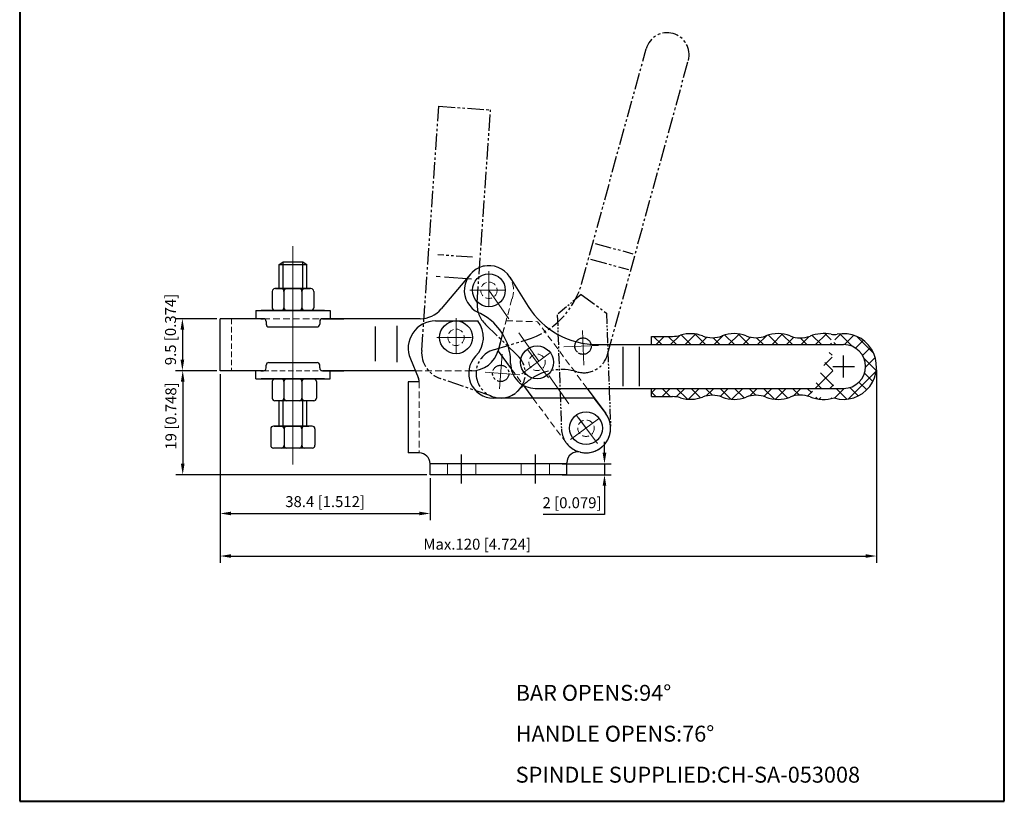
# Model space of a CAD drawing. Units: millimetres. Extents: x -1450 to 7026, y 1 to 717.
# Drawn here: x 6846 to 7026, y 479 to 622 of the extents above; entities that cross this region are included whole.
import ezdxf

# ---------------------------------------------------------------- set-up
doc = ezdxf.new("R2010")
doc.units = ezdxf.units.MM
for name, pattern in [('CENTER', [50.800000000000004, 31.75, -6.349999999999999, 6.349999999999999, -6.349999999999999]), ('CENTER2', [28.574999999999996, 19.05, -3.174999999999999, 3.174999999999999, -3.174999999999999]), ('DASHED', [19.049999999999997, 12.7, -6.349999999999999]), ('DASHEDX2', [1.5, 1, -0.5]), ('HIDDEN', [3, 2, -1]), ('PHANTOM', [17.5, 10, -1.5, 1.5, -1.5, 1.5, -1.5])]:
    doc.linetypes.add(name, pattern=pattern)
for name, color, linetype, lineweight in [('1L', 7, 'Continuous', 40), ('3L', 6, 'CENTER2', 13), ('4L', 5, 'DASHED', 13), ('图层5', 1, 'Continuous', 13), ('圖層3', 6, 'CENTER', 13)]:
    doc.layers.add(name, color=color, linetype=linetype, lineweight=lineweight)
for name, color, linetype in [('2', 1, 'Continuous'), ('2L', 1, 'CENTER'), ('3', 2, 'PHANTOM'), ('8L', 4, 'PHANTOM')]:
    doc.layers.add(name, color=color, linetype=linetype)
doc.styles.add('ROMANS', font='ROMANS')
doc.styles.get("Standard").update_dxf_attribs({"font": 'arial.ttf'})
doc.dimstyles.new('ISO-25', dxfattribs={"dimtxt": 2, "dimasz": 2, "dimexe": 1.25, "dimexo": 0.625, "dimtad": 1, "dimtoh": 1, "dimdsep": 46, "dimtxsty": 'Standard', "dimcen": 2, "dimclrd": 1, "dimclre": 1, "dimclrt": 3, "dimadec": 0, "dimazin": 2, "dimtfac": 1, "dimtmove": 0, "dimatfit": 3, "dimfxl": 1, "dimarcsym": 0})

# ---------------------------------------------------------------- blocks, each defined once
blk = doc.blocks.new('*D39')
at = {"layer": '8L', "color": 1, "linetype": 'ByBlock', "lineweight": -2}
for p, q in [((6882.881678150403, 557.1828523324883), (6882.881678150403, 530.4715227613005)), ((6921.277087434782, 538.1791356783078), (6921.277087434782, 530.4715227613005)), ((6884.881678150403, 531.7215227613005), (6919.277087434782, 531.7215227613005))]:
    blk.add_line(p, q, dxfattribs=at)
at = {"layer": '8L', "color": 1, "linetype": 'ByBlock'}
for points in [[(6884.881678150403, 532.0548560946339), (6884.881678150403, 531.3881894279672), (6882.881678150403, 531.7215227613005)], [(6919.277087434782, 532.0548560946339), (6919.277087434782, 531.3881894279672), (6921.277087434782, 531.7215227613005)]]:
    blk.add_solid(points, dxfattribs=at)
at = {"layer": 'Defpoints', "color": 0, "linetype": 'ByBlock'}
for p in [(6882.881678150403, 557.8078523324883), (6921.277087434782, 538.8041356783078), (6921.277087434782, 531.7215227613005)]:
    blk.add_point(p, dxfattribs=at)
at = {"layer": '8L', "color": 3, "linetype": 'ByBlock', "insert": (6902.079382792592, 533.6282417244656), "char_height": 2, "attachment_point": 5}
blk.add_mtext('38.4 [1.512]', dxfattribs=at)
blk = doc.blocks.new('*D40')
at = {"layer": '8L', "color": 1, "linetype": 'ByBlock', "lineweight": -2}
for p, q in [((6882.881678150403, 557.1828523324883), (6882.881678150403, 522.6954572578171)), ((7002.876950238009, 557.9943418268291), (7002.876950238009, 522.6954572578171)), ((6884.881678150403, 523.9454572578171), (7000.876950238009, 523.9454572578171))]:
    blk.add_line(p, q, dxfattribs=at)
at = {"layer": '8L', "color": 1, "linetype": 'ByBlock'}
for points in [[(6884.881678150403, 524.2787905911505), (6884.881678150403, 523.6121239244837), (6882.881678150403, 523.9454572578171)], [(7000.876950238009, 524.2787905911505), (7000.876950238009, 523.6121239244837), (7002.876950238009, 523.9454572578171)]]:
    blk.add_solid(points, dxfattribs=at)
at = {"layer": 'Defpoints', "color": 0, "linetype": 'ByBlock'}
for p in [(7002.876950238009, 558.6193418268291), (6882.881678150403, 557.8078523324883), (7002.876950238009, 523.9454572578171)]:
    blk.add_point(p, dxfattribs=at)
at = {"layer": '8L', "color": 3, "linetype": 'ByBlock', "insert": (6929.887882039619, 525.8521762209822), "char_height": 2, "attachment_point": 5}
blk.add_mtext('Max.120 [4.724]', dxfattribs=at)
blk = doc.blocks.new('*D41')
at = {"layer": '8L', "color": 1, "linetype": 'ByBlock', "lineweight": -2}
for p, q in [((6882.256678150403, 557.8078523324883), (6874.798441887469, 557.8078523324883)), ((6876.048441887469, 555.8078523324883), (6876.048441887469, 540.804135678308)), ((6920.652087434782, 538.8041356783078), (6874.798441887469, 538.804135678308))]:
    blk.add_line(p, q, dxfattribs=at)
at = {"layer": '8L', "color": 1, "linetype": 'ByBlock'}
for points in [[(6875.715108554136, 555.8078523324883), (6876.381775220802, 555.8078523324883), (6876.048441887469, 557.8078523324883)], [(6875.715108554136, 540.804135678308), (6876.381775220802, 540.804135678308), (6876.048441887469, 538.804135678308)]]:
    blk.add_solid(points, dxfattribs=at)
at = {"layer": 'Defpoints', "color": 0, "linetype": 'ByBlock'}
for p in [(6882.881678150403, 557.8078523324883), (6876.048441887469, 538.804135678308), (6921.277087434782, 538.8041356783078)]:
    blk.add_point(p, dxfattribs=at)
at = {"layer": '8L', "color": 3, "linetype": 'ByBlock', "insert": (6874.141722924304, 549.5389884325915), "char_height": 2, "attachment_point": 5, "rotation": 90}
blk.add_mtext('19 [0.748]', dxfattribs=at)
blk = doc.blocks.new('*D42')
at = {"layer": '8L', "color": 1, "linetype": 'ByBlock', "lineweight": -2}
for p, q in [((6882.256678150403, 567.307852332488), (6874.736717519918, 567.307852332488)), ((6875.986717519918, 565.307852332488), (6875.986717519918, 559.8078523324883)), ((6882.256678150403, 557.8078523324883), (6874.736717519918, 557.8078523324883))]:
    blk.add_line(p, q, dxfattribs=at)
at = {"layer": '8L', "color": 1, "linetype": 'ByBlock'}
for points in [[(6875.653384186585, 565.307852332488), (6876.320050853251, 565.307852332488), (6875.986717519918, 567.307852332488)], [(6875.653384186585, 559.8078523324883), (6876.320050853251, 559.8078523324883), (6875.986717519918, 557.8078523324883)]]:
    blk.add_solid(points, dxfattribs=at)
at = {"layer": 'Defpoints', "color": 0, "linetype": 'ByBlock'}
for p in [(6882.881678150403, 567.307852332488), (6875.986717519918, 557.8078523324883), (6882.881678150403, 557.8078523324883)]:
    blk.add_point(p, dxfattribs=at)
at = {"layer": '8L', "color": 3, "linetype": 'ByBlock', "insert": (6874.079998556753, 565.3392011283122), "char_height": 2, "attachment_point": 5, "rotation": 90}
blk.add_mtext('9.5 [0.374]', dxfattribs=at)
blk = doc.blocks.new('*D43')
at = {"layer": '8L', "color": 1, "linetype": 'ByBlock', "lineweight": -2}
for p, q in [((6953.153301881513, 542.8041356783077), (6953.153301881513, 544.8041356783077)), ((6945.418653766889, 540.8041356783077), (6954.403301881513, 540.8041356783077)), ((6953.153301881513, 540.8041356783077), (6953.153301881513, 538.8041356783078)), ((6945.418653766889, 538.8041356783078), (6954.403301881513, 538.8041356783078)), ((6953.153301881513, 536.8041356783078), (6953.153301881513, 531.5192803424209)), ((6953.153301881513, 531.5192803424209), (6941.917114978375, 531.5192803424209))]:
    blk.add_line(p, q, dxfattribs=at)
at = {"layer": '8L', "color": 1, "linetype": 'ByBlock'}
for points in [[(6952.81996854818, 542.8041356783077), (6953.486635214846, 542.8041356783077), (6953.153301881513, 540.8041356783077)], [(6952.81996854818, 536.8041356783078), (6953.486635214846, 536.8041356783078), (6953.153301881513, 538.8041356783078)]]:
    blk.add_solid(points, dxfattribs=at)
at = {"layer": 'Defpoints', "color": 0, "linetype": 'ByBlock'}
for p in [(6944.793653766889, 540.8041356783077), (6944.793653766889, 538.8041356783078), (6953.153301881513, 538.8041356783078)]:
    blk.add_point(p, dxfattribs=at)
at = {"layer": '8L', "color": 3, "linetype": 'ByBlock', "insert": (6947.222708429944, 533.4259993055871), "char_height": 2, "attachment_point": 5}
blk.add_mtext('2 [0.079]', dxfattribs=at)

msp = doc.modelspace()

# ---------------------------------------------------------------- hatches: boundary and pattern name
at = {"layer": '2'}
h = msp.add_hatch(dxfattribs=at)
h.set_pattern_fill('ANSI37', color=256, scale=15, style=0)
h.set_pattern_definition([(45, (7928.310028829989, 488.8667687867292), (-1.325825214724776, 1.325825214724776), []), (135, (7928.310028829989, 488.8667687867292), (-1.325825214724776, -1.325825214724776), [])])
edge = h.paths.add_edge_path()
edge.add_arc((6996.877087434781, 558.5787666812621), 4, 270, 450)
edge.add_line((6961.741678150402, 562.5787666812616), (6996.877087434781, 562.5787666812621))
edge.add_line((6961.741678150402, 562.5787666812616), (6961.741678150402, 564.0787666812622))
edge.add_line((6961.741678150402, 564.0787666812622), (6965.58568449173, 564.0787666812622))
edge.add_arc((6965.58568449173, 569.0787666812621), 5, 270, 287.2756260545109)
edge.add_arc((6968.877087434781, 558.4954333479282), 6.083333333333789, 68.84438303166489, 107.2756260545109)
edge.add_arc((6972.877087434781, 568.831790432404), 5, 248.8443830316614, 291.1556169683386)
edge.add_arc((6976.877087434781, 558.4954333479291), 6.083333333332933, 68.84438303166135, 111.1556169683386)
edge.add_arc((6980.877087434783, 568.831790432404), 5, 248.8443830316614, 291.1556169683352)
edge.add_arc((6984.877087434783, 558.4954333479291), 6.083333333332762, 68.41165227742893, 111.1556169683386)
edge.add_arc((6988.955038737297, 568.8012856150675), 5, 248.4116522773769, 290.811194583657)
edge.add_arc((6993.239587434784, 557.5287666812629), 7.05931344041267, 79.14898906552614, 110.811194583657)
edge.add_arc((6996.877087434781, 558.5787666812621), 6, 253.2681209607269, 461.1718807566701)
edge.add_arc((6993.239587434784, 559.6287666812614), 7.05931344041267, 249.188805416343, 285.6990407486117)
edge.add_arc((6988.955038737297, 548.356247747456), 5, 69.18880541634297, 111.5883477226231)
edge.add_arc((6984.877087434783, 558.6621000145942), 6.083333333332762, 248.8443830316614, 291.588347722571)
edge.add_arc((6980.877087434783, 548.3257429301202), 5, 68.84438303166489, 111.1556169683386)
edge.add_arc((6976.877087434781, 558.6621000145942), 6.083333333332933, 248.8443830316614, 291.1556169683386)
edge.add_arc((6972.877087434781, 548.3257429301202), 5, 68.84438303166135, 111.1556169683386)
edge.add_arc((6968.877087434781, 558.6621000145956), 6.083333333333789, 252.7243739454891, 291.1556169683352)
edge.add_arc((6965.58568449173, 548.0787666812621), 5, 72.72437394548909, 90)
edge.add_line((6961.741678150402, 553.0787666812621), (6965.58568449173, 553.0787666812621))
edge.add_line((6961.741678150402, 553.0787666812621), (6961.741678150402, 554.5787666812615))
edge.add_line((6961.741678150401, 554.5787666812621), (6996.877087434781, 554.5787666812621))

# ---------------------------------------------------------------- linework, layer by layer
for p, q in [((6893.678343931016, 577.2275431242555), (6894.428343931017, 577.7275431242555)), ((6893.678343931016, 577.2275431242555), (6898.728343931016, 577.227543124255)), ((6893.678343931016, 572.8078523324884), (6893.678343931016, 577.2275431242555)), ((6894.428343931018, 577.7275431242559), (6897.978343931014, 577.7275431242559)), ((6897.978343931014, 577.7275431242555), (6898.728343931016, 577.227543124255)), ((6898.728343931018, 572.8078523324875), (6898.728343931016, 577.2275431242555)), ((6928.577030738053, 575.4014930411118), (6923.284343729385, 569.0939142840552)), ((6935.829458917281, 574.9110808627102), (6939.200083207479, 569.5716597973013)), ((6899.496461865183, 572.8078523324884), (6892.91022599685, 572.807852332488)), ((6893.028343931018, 572.807852332488), (6899.378343931018, 572.807852332488)), ((6894.556784963936, 572.8078523324875), (6894.556784963936, 569.307852332488)), ((6897.8499028981, 572.807852332488), (6897.8499028981, 569.307852332488)), ((6892.41022599685, 572.3078523324874), (6892.410225996849, 569.307852332488)), ((6899.996461865186, 572.307852332488), (6899.996461865183, 569.307852332488)), ((6882.881678150403, 557.8078523324883), (6882.881678150403, 567.307852332488)), ((6890.803343931017, 567.3078523324879), (6882.881678150403, 567.307852332488)), ((6890.303343931016, 567.307852332488), (6886.903343931017, 567.3078523324874)), ((6889.403343931018, 568.807852332488), (6903.003343931015, 568.8078523324884)), ((6889.403343931018, 568.807852332488), (6889.403343931018, 567.307852332488)), ((6890.303343931016, 567.307852332488), (6890.803343931017, 567.307852332488)), ((6901.996461865183, 568.807852332488), (6890.410225996849, 568.807852332488)), ((6919.454121513792, 567.3078523324874), (6901.603343931016, 567.3078523324876)), ((6901.603343931016, 567.307852332488), (6902.103343931016, 567.307852332488)), ((6902.103343931016, 567.307852332488), (6905.503343931015, 567.3078523324874)), ((6903.003343931015, 568.807852332488), (6903.003343931015, 567.307852332488)), ((6891.303343931017, 566.807852332488), (6891.303343931017, 566.3078523324883)), ((6891.803343931016, 565.8078523324883), (6900.603343931016, 565.8078523324883)), ((6901.103343931016, 566.807852332488), (6901.103343931016, 566.3078523324883)), ((6911.2116781504, 565.8741356783075), (6911.2116781504, 559.5241356783076)), ((6915.211678150402, 566.0041356783075), (6915.211678150402, 559.3841356783073)), ((6922.277087434783, 566.9041356783073), (6930.024462944963, 566.9041356783073)), ((6934.541494013132, 564.524968340098), (6933.702219648381, 561.3961724961954)), ((6934.526884015876, 564.5488456570247), (6933.711054411141, 561.5137571069757)), ((6961.741678150402, 564.0787666812622), (6965.58568449173, 564.0787666812622)), ((6961.741678150402, 562.5787666812616), (6961.741678150402, 564.0787666812622)), ((6951.884177158127, 562.5787666812621), (6961.741678150402, 562.5787666812616)), ((6956.50232180382, 562.178766681262), (6956.50232180382, 554.9787666812617)), ((6959.50232180382, 562.178766681262), (6959.50232180382, 554.9787666812617)), ((6961.741678150402, 562.5787666812616), (6996.877087434781, 562.5787666812621)), ((6917.675779596134, 559.9776167865047), (6919.117610570243, 556.5867432350287)), ((6933.702219648381, 561.3961724961954), (6936.093547064932, 558.1772649886639)), ((6891.303343931017, 558.307852332488), (6891.303343931017, 558.807852332488)), ((6891.803343931016, 559.307852332488), (6900.603343931017, 559.307852332488)), ((6901.103343931016, 558.307852332488), (6901.103343931016, 558.807852332488)), ((6890.803343931017, 557.8078523324883), (6882.881678150403, 557.8078523324883)), ((6890.303343931016, 557.807852332488), (6886.903343931017, 557.8078523324875)), ((6889.403343931018, 556.307852332488), (6889.403343931018, 557.807852332488)), ((6889.403343931018, 556.3078523324884), (6903.003343931015, 556.3078523324884)), ((6890.303343931016, 557.807852332488), (6890.803343931017, 557.807852332488)), ((6901.996461865183, 556.307852332488), (6890.410225996849, 556.307852332488)), ((6893.028343931018, 556.307852332488), (6899.378343931015, 556.307852332488)), ((6918.598383623925, 557.8078523324875), (6901.603343931016, 557.807852332488)), ((6901.603343931016, 557.807852332488), (6902.103343931016, 557.807852332488)), ((6902.103343931016, 557.807852332488), (6905.503343931015, 557.8078523324875)), ((6903.003343931015, 556.307852332488), (6903.003343931015, 557.807852332488)), ((6928.881425279695, 557.807852332488), (6928.350238946311, 557.8078523324875)), ((6892.410225996849, 555.807852332488), (6892.410225996849, 552.8078523324884)), ((6894.556784963931, 555.807852332488), (6894.556784963933, 552.3078523324884)), ((6897.8499028981, 555.807852332488), (6897.8499028981, 552.3078523324884)), ((6900.496461865182, 555.807852332488), (6900.496461865182, 552.8078523324884)), ((6917.277087434783, 555.8041356783078), (6917.277087434783, 542.8041356783077)), ((6919.277089099985, 555.8041356783078), (6917.277087434783, 555.8041356783078)), ((6938.366218988433, 555.1180767461491), (6940.085246547585, 552.8041356783078)), ((6940.502321803819, 554.5787666812621), (6961.741678150402, 554.5787666812621)), ((6949.978650865354, 554.5787666812615), (6953.389360088651, 549.9876941878457)), ((6961.741678150401, 554.5787666812621), (6996.877087434781, 554.5787666812621)), ((6961.741678150402, 553.0787666812621), (6961.741678150402, 554.5787666812615)), ((6951.183212626289, 552.8041356783078), (6932.82195987367, 552.8041356783078)), ((6951.183212626289, 552.8041356783078), (6953.318476735669, 550.0805653675974)), ((6961.741678150402, 553.0787666812621), (6965.58568449173, 553.0787666812621)), ((6899.996461865183, 552.3078523324884), (6892.91022599685, 552.3078523324884)), ((6893.678343931018, 547.6820262191899), (6893.678343931016, 552.3078523324884)), ((6898.728343931018, 547.6820262191899), (6898.728343931018, 552.3078523324884)), ((6899.72049437426, 547.6820262191899), (6892.634258505926, 547.6820262191895)), ((6892.752376440091, 547.6820262191899), (6899.102376440091, 547.6820262191899)), ((6892.134258505926, 547.1820262191895), (6892.134258505926, 544.1820262191899)), ((6894.580817473006, 547.1820262191899), (6894.580817473009, 543.6820262191904)), ((6897.823935407177, 547.1820262191899), (6897.823935407177, 543.6820262191899)), ((6900.220494374259, 547.1820262191877), (6900.220494374258, 544.1820262191877)), ((6899.720494374259, 543.6820262191904), (6892.634258505926, 543.6820262191904)), ((6919.277089099985, 542.8041356783077), (6917.277087434783, 542.8041356783077)), ((6921.277087434782, 538.8041356783078), (6921.277087434782, 540.8041374850391)), ((6946.277087434783, 540.8041356783077), (6921.277087434784, 540.8041356783077)), ((6946.277087434783, 538.8041356783078), (6946.277087434783, 540.9795810916166)), ((6946.277087434783, 538.8041356783078), (6921.277087434782, 538.8041356783078))]:
    msp.add_line(p, q)
for centre in [(6932.024230732088, 572.5089487975223), (6926.021678150401, 563.9078523324879), (6940.831892402989, 559.3450445245362), (6949.777087434786, 547.3041356783006)]:
    msp.add_circle(centre, 3)
for centre, radius, start, end in [((6932.024230732088, 572.5089487975218), 4.5, 32.26304972435825, 245.470082987494), ((6892.91022599685, 572.3078523324874), 0.5, 90, 180), ((6894.056784963933, 572.307852332488), 0.5, 0, 90), ((6895.056784963935, 572.307852332488), 0.5, 90, 180), ((6897.3499028981, 572.307852332488), 0.5, 0, 90), ((6898.3499028981, 572.307852332488), 0.5, 90, 180), ((6899.496461865183, 572.307852332488), 0.5, 0, 90), ((6892.91022599685, 569.307852332488), 0.5, 180, 270), ((6894.056784963933, 569.307852332488), 0.5, 270, 0), ((6895.056784963935, 569.307852332488), 0.5, 180, 270), ((6897.3499028981, 569.307852332488), 0.5, 270, 0), ((6898.3499028981, 569.307852332488), 0.5, 180, 270), ((6899.496461865183, 569.307852332488), 0.5, 270, 0), ((6919.454121513792, 572.3078523324874), 5, 270, 319.9999999999806), ((6951.884177158127, 577.5787666812621), 15, 212.2630497243582, 270), ((6890.803343931017, 566.807852332488), 0.5, 0, 90), ((6901.603343931016, 566.807852332488), 0.5, 90, 179.9999999999479), ((6926.004289737692, 559.3176520294263), 10, 49.34518518251198, 65.47008100371458), ((6891.803343931016, 566.3078523324883), 0.5, 180, 270), ((6900.603343931016, 566.3078523324883), 0.5, 270, 0), ((6922.239399462732, 561.9375809820149), 4.966697689059188, 89.56522772368055, 203.242351289921), ((6926.05813554193, 563.9216104928919), 4.962580936335807, 315.5506598569552, 36.94175384609571), ((6926.004289737692, 559.3176520294263), 10, 359.0560178293431, 49.34518518251198), ((6965.58568449173, 569.0787666812621), 5, 270, 287.2756260545109), ((6968.877087434781, 558.4954333479282), 6.083333333333789, 68.84438303166489, 107.2756260545109), ((6972.877087434781, 568.831790432404), 5, 248.8443830316614, 291.1556169683386), ((6976.877087434781, 558.4954333479291), 6.083333333332933, 68.84438303166135, 111.1556169683386), ((6980.877087434783, 568.831790432404), 5, 248.8443830316614, 291.1556169683352), ((6984.877087434783, 558.4954333479291), 6.083333333332762, 68.41165227742893, 111.1556169683386), ((6988.955038737297, 568.8012856150675), 5, 248.4116522773769, 290.811194583657), ((6993.239587434784, 557.5287666812629), 7.05931344041267, 79.14898906552614, 110.811194583657), ((6995.133311324239, 567.4082199415893), 3, 259.1489890655174, 281.1718807566786), ((6996.877087434781, 558.5787666812621), 6, 253.2681209607269, 101.1718807566701), ((6996.877087434781, 558.5787666812621), 4, 270, 90), ((6932.821957802889, 557.3041356783078), 4.5, 135.7103521270654, 270.0000263659413), ((6928.881425279695, 562.807852332488), 5, 270, 345.0000000000056), ((6890.803343931017, 558.307852332488), 0.5, 270, 0), ((6891.803343931016, 558.807852332488), 0.5, 90, 180), ((6900.603343931017, 558.807852332488), 0.5, 0, 90), ((6901.603343931016, 558.307852332488), 0.5, 180, 270), ((6940.502321803819, 559.0787666812621), 4.5, 179.056017829343, 270), ((6892.91022599685, 555.807852332488), 0.5, 90, 180), ((6894.056784963933, 555.807852332488), 0.5, 0, 90), ((6895.056784963933, 555.807852332488), 0.5, 90, 180), ((6897.3499028981, 555.807852332488), 0.5, 0, 90), ((6898.3499028981, 555.807852332488), 0.5, 90, 180), ((6899.996461865183, 555.807852332488), 0.5, 0, 90), ((6917.277087434783, 555.8041356783078), 2.000000000000028, 0, 23.03567111539954), ((6892.91022599685, 552.8078523324884), 0.5, 180, 270), ((6894.056784963932, 552.8078523324884), 0.5, 270, 0), ((6895.056784963933, 552.8078523324884), 0.5, 180, 270), ((6897.3499028981, 552.8078523324884), 0.5, 270, 0), ((6898.3499028981, 552.8078523324884), 0.5, 180, 270), ((6899.996461865183, 552.8078523324884), 0.5, 270, 0), ((6965.58568449173, 548.0787666812621), 5, 72.72437394548909, 90), ((6968.877087434781, 558.6621000145956), 6.083333333333789, 252.7243739454891, 291.1556169683352), ((6972.877087434781, 548.3257429301202), 5, 68.84438303166135, 111.1556169683386), ((6976.877087434781, 558.6621000145942), 6.083333333332933, 248.8443830316614, 291.1556169683386), ((6980.877087434783, 548.3257429301202), 5, 68.84438303166489, 111.1556169683386), ((6984.877087434783, 558.6621000145942), 6.083333333332762, 248.8443830316614, 291.588347722571), ((6988.955038737297, 548.356247747456), 5, 69.18880541634297, 111.5883477226231), ((6993.239587434784, 559.6287666812614), 7.05931344041267, 249.188805416343, 285.6990407486117), ((6949.777087434782, 547.3041356783078), 4.5, 256.657636202897, 38.09625046270801), ((6892.634258505926, 547.1820262191895), 0.5, 90, 180), ((6894.080817473009, 547.1820262191899), 0.5, 0, 90), ((6895.080817473006, 547.1820262191899), 0.5, 90, 180), ((6897.323935407177, 547.1820262191899), 0.5, 0, 90), ((6898.323935407177, 547.1820262191899), 0.5, 90, 180), ((6899.72049437426, 547.1820262191877), 0.5, 359.999999999974, 90), ((6892.634258505926, 544.1820262191899), 0.5, 180, 270), ((6894.080817473008, 544.1820262191899), 0.5, 270, 0), ((6895.080817473006, 544.1820262191899), 0.5, 180, 270), ((6897.323935407177, 544.1820262191899), 0.5, 270, 0), ((6898.323935407177, 544.1820262191899), 0.5, 180, 270), ((6899.720494374259, 544.1820262191882), 0.5, 270, 359.999999999974), ((6919.277087434783, 540.8041356783077), 2, 0, 90), ((6948.277087434782, 540.9795803579709), 2, 76.65763620289702, 179.9999789825983)]:
    msp.add_arc(centre, radius, start, end)
at = {"layer": '1L', "linetype": 'ByBlock'}
for p, q in [((6846.244734222986, 716.8781936475052), (6846.244734222985, 479.1316712498564)), ((6846.244734222986, 716.8781936475052), (6846.244734222985, 479.1316712498564)), ((7026.251266919948, 479.1316712498564), (7026.251266919947, 716.8781936475052)), ((7026.251266919948, 479.1316712498564), (7026.251266919947, 716.8781936475052)), ((6846.244734222986, 479.1316712498565), (7026.251266919946, 479.1316712498565))]:
    msp.add_line(p, q, dxfattribs=at)
at = {"layer": '2L', "color": 2}
for p, q in [((6894.428343931017, 572.8078523324875), (6894.428343931017, 577.7275431242555)), ((6897.978343931018, 572.807852332488), (6897.978343931014, 577.7275431242555)), ((6894.428343931017, 547.6820262191899), (6894.428343931017, 552.3078523324884)), ((6897.978343931018, 547.6820262191899), (6897.978343931018, 552.3078523324884))]:
    msp.add_line(p, q, dxfattribs=at)
at = {"layer": '2L', "color": 6}
for p, q in [((6927.027087434783, 537.2241356783074), (6927.027087434783, 542.4941356783074)), ((6940.527087434782, 537.2241356783074), (6940.527087434782, 542.4941356783074))]:
    msp.add_line(p, q, dxfattribs=at)
at = {"layer": '3', "ltscale": 0.3}
for p, q in [((6949.019149407371, 573.8401635137587), (6960.772778434996, 616.6280983914921)), ((6953.718534059879, 560.7457977332342), (6968.487022934346, 614.5090344933897)), ((6919.737051568278, 561.4805858933096), (6922.859333693697, 606.1313005282132)), ((6922.859333693697, 606.1313005282132), (6932.336192171163, 605.4686140276439)), ((6929.87152551337, 570.2222387204873), (6932.336192171163, 605.4686140276439)), ((6951.42277854349, 581.0802391223888), (6958.365598592905, 579.1730816140971)), ((6929.016265104967, 578.5446149242498), (6922.681733385818, 578.987568532525)), ((6950.628129581701, 578.1873974351328), (6957.570949631118, 576.2802399268403)), ((6948.893498949494, 571.7499701111827), (6953.519281785822, 568.3512936210323)), ((6937.309068542241, 560.5569686089933), (6931.386053912375, 566.2767573500732)), ((6932.874716825262, 561.6255309992475), (6938.916237804134, 563.4614366834417)), ((6932.352790981333, 553.2089849480772), (6923.097031047291, 556.4042106465922))]:
    msp.add_line(p, q, dxfattribs=at)
at = {"layer": '3', "ltscale": 0.5}
msp.add_line((6928.866922536525, 574.5452903816231), (6922.263048523803, 575.0070782378097), dxfattribs=at)
at = {"layer": '3', "ltscale": 0.2}
for p, q in [((6948.893498949494, 571.7499701111827), (6944.525155023767, 568.0262031904235)), ((6944.525155023767, 568.0262031904235), (6945.280024053775, 547.1415904629994)), ((6953.519281785822, 568.3512936210323), (6954.274150815832, 547.466680893608))]:
    msp.add_line(p, q, dxfattribs=at)
at = {"layer": '3', "ltscale": 0.3}
for centre in [(6949.234918794622, 562.2950516186119), (6934.183105875175, 557.3199395074697), (6934.183105875175, 557.3199395074689)]:
    msp.add_circle(centre, 1.5, dxfattribs=at)
at = {"layer": '3', "ltscale": 0.2}
msp.add_circle((6949.235270050456, 562.2943469483961), 1.499999999999999, dxfattribs=at)
at = {"layer": '3', "ltscale": 0.3}
for centre, radius, start, end in [((6964.629900684672, 615.5685664424408), 4, 344.6400000000003, 164.6400000000003), ((6934.554940971089, 577.8134083227004), 15, 286.9030497243516, 344.6400000000003), ((6934.183105875175, 557.3199395074694), 4.5, 106.9030497243516, 320.1100829874949), ((6924.724871819576, 561.1318035245895), 5, 175.9999999999905, 251.0000000000124), ((6934.183105875175, 557.3199395074689), 4.5, 246.000000000019, 45.999999999988), ((6949.379271528996, 561.9377711759171), 4.5, 253.6960178293432, 344.6400000000003), ((6945.308636988007, 548.0208773258609), 10, 73.69601782934319, 123.9851851825137), ((6945.308636988007, 548.0208773258609), 10, 123.9851851825137, 140.1100810037285)]:
    msp.add_arc(centre, radius, start, end, dxfattribs=at)
at = {"layer": '3', "ltscale": 0.5}
msp.add_arc((6934.85934576467, 569.8734563517663), 5, 175.9999999999905, 225.9999999999879, dxfattribs=at)
at = {"layer": '3', "ltscale": 0.2}
msp.add_arc((6949.777087434803, 547.3041356783032), 4.499999999999998, 182.0700402692479, 2.070040269247946, dxfattribs=at)
at = {"layer": '3L', "color": 5, "linetype": 'DASHEDX2'}
for p, q in [((6884.981678150401, 567.307852332488), (6884.981678150401, 557.807852332488)), ((6890.803343931017, 557.807852332488), (6901.603343931016, 557.807852332488))]:
    msp.add_line(p, q, dxfattribs=at)
at = {"layer": '4L', "color": 6, "ltscale": 0.5}
for p, q in [((6932.024230732088, 576.0089487975218), (6932.024230732088, 569.0089487975223)), ((6932.024230732088, 576.0089487975218), (6932.024230732088, 569.0089487975223)), ((6928.524230732088, 572.5089487975223), (6935.524230732088, 572.5089487975223)), ((6928.524230732088, 572.5089487975223), (6935.524230732088, 572.5089487975223)), ((6932.024230732088, 572.5089487975223), (6949.777087434782, 547.3041356783069)), ((6926.021678150401, 567.4078523324879), (6926.021678150401, 560.4078523324879)), ((6926.021678150401, 567.4078523324879), (6926.021678150401, 560.4078523324879)), ((6949.361694106804, 558.7966309853755), (6949.108845994107, 565.7920629114178)), ((6922.521678150403, 563.9078523324879), (6929.5216781504, 563.9078523324879)), ((6922.521678150403, 563.9078523324879), (6929.5216781504, 563.9078523324879)), ((6942.919104577073, 556.5354991270829), (6938.744680228905, 562.1545899219891)), ((6945.737554087435, 562.1679228920484), (6952.732986013478, 562.420771004744)), ((6934.427253533278, 560.8114136833782), (6933.938958217072, 553.8284653315594)), ((6938.022347005534, 557.2578323504512), (6943.641437800441, 561.432256698621)), ((6937.674580051084, 557.0757918493646), (6930.691631699265, 557.5640871655737)), ((6946.967542037327, 545.216923504222), (6952.586632832235, 549.3913478523917)), ((6951.864299608866, 544.4945902808539), (6947.689875260697, 550.1136810757607))]:
    msp.add_line(p, q, dxfattribs=at)
at = {"layer": '4L', "color": 5, "linetype": 'HIDDEN', "ltscale": 0.6}
for p, q in [((6934.526884015876, 564.5488456570247), (6936.252847525626, 570.9698581525568)), ((6890.803343931017, 567.3078523324879), (6901.603343931016, 567.307852332488)), ((6934.541494013132, 564.524968340098), (6935.189383981041, 566.9402874824891)), ((6935.189383981041, 566.9402874824891), (6940.926764956121, 566.7632895152718)), ((6949.978650865354, 554.5787666812621), (6940.926764956121, 566.7632895152718)), ((6936.093547064932, 558.1772649886639), (6938.366218988433, 555.1180767461491)), ((6918.598383623925, 557.8078523324875), (6928.350238946311, 557.8078523324875)), ((6919.277087434783, 555.8041356783078), (6919.277087434783, 542.8041356783077)), ((6940.085246547585, 552.8041356783078), (6946.164814780913, 544.620577168769))]:
    msp.add_line(p, q, dxfattribs=at)
for centre, radius in [((6932.024230732088, 572.5089487975223), 1.5), ((6926.021678150401, 563.9078523324879), 1.5), ((6940.831892402989, 559.3450445245362), 1.499999999999999), ((6949.777087434782, 547.3041356783078), 1.5)]:
    msp.add_circle(centre, radius, dxfattribs=at)
msp.add_arc((6932.024230732088, 572.5089487975223), 4.5, 339.9999999999927, 139.9999999999806, dxfattribs=at)
at = {"layer": '8L', "color": 1, "linetype": 'ByBlock'}
for p, q in [((6996.877087434781, 556.5787666812621), (6996.877087434781, 560.5787666812621)), ((6994.877087434781, 558.5787666812621), (6998.877087434781, 558.5787666812621))]:
    msp.add_line(p, q, dxfattribs=at)
at = {"layer": '图层5', "color": 5, "ltscale": 0.05}
for p, q in [((6924.427087434781, 540.8041356783077), (6924.427087434781, 538.8041356783078)), ((6929.627087434784, 540.8041356783077), (6929.627087434784, 538.8041356783078)), ((6937.927087434783, 540.8041356783077), (6937.927087434783, 538.8041356783078)), ((6943.127087434783, 540.8041356783077), (6943.127087434783, 538.8041356783078))]:
    msp.add_line(p, q, dxfattribs=at)
at = {"layer": '图层5', "ltscale": 0.08}
msp.add_arc((6949.777087434782, 547.3041356783069), 4.499999999999999, 216.6086689248211, 36.6086689248211, dxfattribs=at)
at = {"layer": '圖層3', "linetype": 'CENTER', "ltscale": 5}
msp.add_line((6896.203343931017, 540.6536265064406), (6896.203343931017, 580.5518708416366), dxfattribs=at)

# ---------------------------------------------------------------- texts
at = {"char_height": 2.91050496, "attachment_point": 1, "style": 'ROMANS'}
for s, insert, width in [('BAR OPENS:94%%d', (6936.919296884676, 500.4046239834271), 52.83062870032191), ('HANDLE OPENS:76%%d', (6936.919296884676, 492.9393710064872), 51.50821448902473), ('SPINDLE SUPPLIED:CH-SA-053008', (6936.919296884676, 485.4489478457819), 80.82428831091374)]:
    msp.add_mtext(s, dxfattribs=dict(at, insert=insert, width=width))

# ---------------------------------------------------------------- dimensions: what is measured, and where the dimension line sits
at = {"layer": '8L', "linetype": 'ByBlock'}
for base, p1, p2, picture, middle in [((6875.986717519918, 557.8078523324883), (6882.881678150403, 567.307852332488), (6882.881678150403, 557.8078523324883), '*D42', (6875.986717519918, 565.3392011283122)), ((6876.048441887469, 538.804135678308), (6882.881678150403, 557.8078523324883), (6921.277087434782, 538.8041356783078), '*D41', (6876.048441887469, 549.5389884325915)), ((6953.153301881513, 538.8041356783078), (6944.793653766889, 540.8041356783077), (6944.793653766889, 538.8041356783078), '*D43', (6947.222708429944, 531.519280342422))]:
    dim = msp.add_linear_dim(base=base, p1=p1, p2=p2, angle=90, dimstyle='ISO-25', dxfattribs=at)
    dim.commit()
    dim.dimension.update_dxf_attribs({"geometry": picture, "text_midpoint": middle, "dimtype": 160})
dim = msp.add_linear_dim(base=(7002.876950238009, 523.9454572578171), p1=(6882.881678150403, 557.8078523324883), p2=(7002.876950238009, 558.6193418268291), text='Max.<>', dimstyle='ISO-25', dxfattribs=at)
dim.commit()
dim.dimension.update_dxf_attribs({"geometry": '*D40', "text_midpoint": (6929.887882039619, 523.9454572578171), "dimtype": 160})
dim = msp.add_linear_dim(base=(6921.277087434782, 531.7215227613005), p1=(6882.881678150403, 557.8078523324883), p2=(6921.277087434782, 538.8041356783078), dimstyle='ISO-25', dxfattribs=at)
dim.commit()
dim.dimension.update_dxf_attribs({"geometry": '*D39', "text_midpoint": (6902.079382792592, 533.6282417244656)})

doc.saveas('drawing.dxf')
